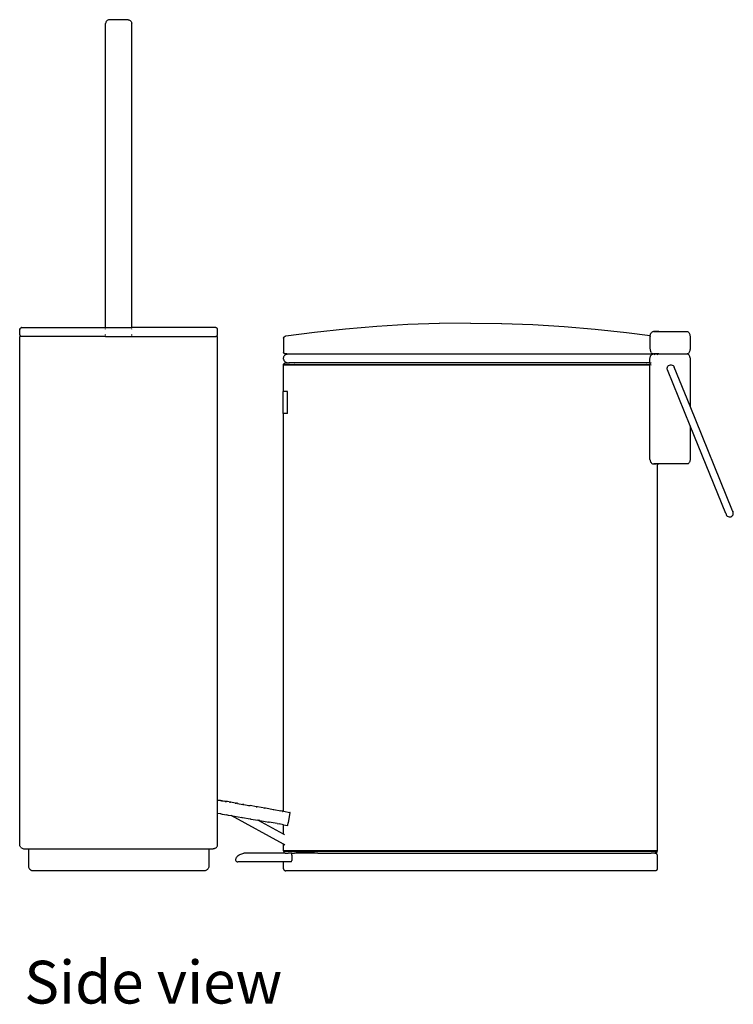
# Model space of a CAD drawing. Units: inches. Extents: x 59.5 to 92.4, y 19.1 to 40.8.
# Drawn here: x 91 to 91.3, y 34.5 to 35 of the extents above; entities that cross this region are included whole.
import ezdxf

# ---------------------------------------------------------------- set-up
doc = ezdxf.new("R2010")
doc.units = ezdxf.units.IN
doc.header["$MEASUREMENT"] = 0
doc.layers.add('Edges', color=7, linetype='Continuous')
doc.styles.get("Standard").update_dxf_attribs({"font": 'architxt.shx'})

# ---------------------------------------------------------------- blocks, each defined once
blk = doc.blocks.new('Bathroom Bin And Toilet Brush rs')
at = {"layer": 'Edges'}
for p, q in [((-0.03834, 0.26956), (-0.03831, 0.26987)), ((-0.03834, 0.13156), (-0.03834, 0.26956)), ((-0.03824, 0.27018), (-0.03831, 0.26987)), ((-0.03812, 0.27047), (-0.03824, 0.27018)), ((-0.03795, 0.27074), (-0.03812, 0.27047)), ((-0.03775, 0.27097), (-0.03795, 0.27074)), ((-0.03751, 0.27118), (-0.03775, 0.27097)), ((-0.03724, 0.27134), (-0.03751, 0.27118)), ((-0.03695, 0.27146), (-0.03724, 0.27134)), ((-0.03664, 0.27153), (-0.03695, 0.27146)), ((-0.03632, 0.27156), (-0.03664, 0.27153)), ((-0.02836, 0.27156), (-0.03632, 0.27156)), ((-0.02804, 0.27153), (-0.02836, 0.27156)), ((-0.02804, 0.27153), (-0.02773, 0.27146)), ((-0.02773, 0.27146), (-0.02744, 0.27134)), ((-0.02744, 0.27134), (-0.02717, 0.27118)), ((-0.02717, 0.27118), (-0.02693, 0.27097)), ((-0.02693, 0.27097), (-0.02672, 0.27074)), ((-0.02672, 0.27074), (-0.02656, 0.27047)), ((-0.02656, 0.27047), (-0.02644, 0.27018)), ((-0.02644, 0.27018), (-0.02636, 0.26987)), ((-0.02634, 0.26956), (-0.02636, 0.26987)), ((-0.02634, 0.13156), (-0.02634, 0.26956)), ((-0.07734, 0.13056), (-0.07733, 0.13072)), ((-0.07734, 0.12856), (-0.07734, 0.13056)), ((-0.07729, 0.13087), (-0.07733, 0.13072)), ((-0.07729, 0.13087), (-0.07723, 0.13101)), ((-0.07723, 0.13101), (-0.07715, 0.13115)), ((-0.07705, 0.13127), (-0.07715, 0.13115)), ((-0.07705, 0.13127), (-0.07693, 0.13137)), ((-0.07679, 0.13145), (-0.07693, 0.13137)), ((-0.07679, 0.13145), (-0.07665, 0.13151)), ((-0.07665, 0.13151), (-0.0765, 0.13155)), ((-0.07634, 0.13156), (-0.0765, 0.13155)), ((-0.07634, 0.13156), (-0.03834, 0.13156)), ((-0.03834, 0.13145), (-0.03834, 0.13156)), ((-0.03834, 0.13156), (-0.02634, 0.13156)), ((-0.03834, 0.13127), (-0.03834, 0.13137)), ((-0.03834, 0.13087), (-0.03834, 0.13101)), ((-0.02634, 0.13145), (-0.02634, 0.13156)), ((0.01166, 0.13156), (-0.02634, 0.13156)), ((-0.02634, 0.13127), (-0.02634, 0.13137)), ((-0.02634, 0.13087), (-0.02634, 0.13101)), ((0.01182, 0.13155), (0.01166, 0.13156)), ((0.01197, 0.13151), (0.01182, 0.13155)), ((0.01211, 0.13145), (0.01197, 0.13151)), ((0.01225, 0.13137), (0.01211, 0.13145)), ((0.01237, 0.13127), (0.01225, 0.13137)), ((0.01247, 0.13115), (0.01237, 0.13127)), ((0.01255, 0.13101), (0.01247, 0.13115)), ((0.01261, 0.13087), (0.01255, 0.13101)), ((0.01265, 0.13072), (0.01261, 0.13087)), ((0.01266, 0.13056), (0.01265, 0.13072)), ((0.01266, 0.12856), (0.01266, 0.13056)), ((0.07082, 0.13089), (0.05669, 0.12939)), ((0.08499, 0.13206), (0.07082, 0.13089)), ((0.09918, 0.13289), (0.08499, 0.13206)), ((0.11338, 0.13339), (0.09918, 0.13289)), ((0.11346, 0.13339), (0.11338, 0.13339)), ((0.1276, 0.13356), (0.11346, 0.13339)), ((0.1276, 0.13356), (0.14173, 0.13339)), ((0.14173, 0.13339), (0.14181, 0.13339)), ((0.14181, 0.13339), (0.15601, 0.13289)), ((0.15601, 0.13289), (0.1702, 0.13206)), ((0.1702, 0.13206), (0.18437, 0.13089)), ((0.18437, 0.13089), (0.1985, 0.12939)), ((-0.07733, 0.1284), (-0.07734, 0.12856)), ((-0.07734, -0.10344), (-0.07734, 0.12756)), ((-0.07675, 0.12756), (-0.07734, 0.12756)), ((-0.07729, 0.12825), (-0.07733, 0.1284)), ((-0.07729, 0.12825), (-0.07723, 0.12811)), ((-0.07715, 0.12797), (-0.07723, 0.12811)), ((-0.07705, 0.12785), (-0.07715, 0.12797)), ((-0.07705, 0.12785), (-0.07693, 0.12775)), ((-0.07679, 0.12767), (-0.07693, 0.12775)), ((-0.07679, 0.12767), (-0.07665, 0.12761)), ((-0.07675, 0.12756), (-0.07665, 0.12761)), ((-0.07665, 0.12761), (-0.0765, 0.12757)), ((-0.07634, 0.12756), (-0.0765, 0.12757)), ((-0.03834, 0.12756), (-0.07634, 0.12756)), ((-0.03834, 0.12825), (-0.03834, 0.1284)), ((-0.03834, 0.12785), (-0.03834, 0.12797)), ((-0.03834, 0.12767), (-0.03834, 0.12775)), ((-0.03834, 0.12756), (-0.03834, 0.12761)), ((-0.03834, 0.12756), (-0.02634, 0.12756)), ((-0.02634, 0.12825), (-0.02634, 0.1284)), ((-0.02634, 0.12785), (-0.02634, 0.12797)), ((-0.02634, 0.12767), (-0.02634, 0.12775)), ((-0.02634, 0.12756), (-0.02634, 0.12761)), ((-0.02634, 0.12756), (0.01166, 0.12756)), ((0.01166, 0.12756), (0.01182, 0.12757)), ((0.01182, 0.12757), (0.01197, 0.12761)), ((0.01197, 0.12761), (0.01211, 0.12767)), ((0.01207, 0.12756), (0.01197, 0.12761)), ((0.01207, 0.12756), (0.01266, 0.12756)), ((0.01211, 0.12767), (0.01225, 0.12775)), ((0.01225, 0.12775), (0.01237, 0.12785)), ((0.01237, 0.12785), (0.01247, 0.12797)), ((0.01247, 0.12797), (0.01255, 0.12811)), ((0.01255, 0.12811), (0.01261, 0.12825)), ((0.01261, 0.12825), (0.01265, 0.1284)), ((0.01265, 0.1284), (0.01266, 0.12856)), ((0.01266, -0.08339), (0.01266, 0.12756)), ((0.04261, 0.12671), (0.0426, 0.12655)), ((0.0426, 0.12655), (0.0426, 0.12056)), ((0.04261, 0.12671), (0.04264, 0.12687)), ((0.04264, 0.12687), (0.0427, 0.12702)), ((0.0427, 0.12702), (0.04279, 0.12717)), ((0.04279, 0.12717), (0.04289, 0.1273)), ((0.04289, 0.1273), (0.04301, 0.12742)), ((0.04301, 0.12742), (0.04314, 0.12752)), ((0.04314, 0.12752), (0.04329, 0.1276)), ((0.04329, 0.1276), (0.04344, 0.12766)), ((0.0436, 0.12769), (0.04344, 0.12766)), ((0.05669, 0.12939), (0.0436, 0.12769)), ((0.1985, 0.12939), (0.20931, 0.12803)), ((0.20925, 0.1276), (0.20923, 0.12724)), ((0.20923, 0.12724), (0.20923, 0.12212)), ((0.20925, 0.12766), (0.20926, 0.12769)), ((0.20925, 0.1276), (0.20925, 0.12766)), ((0.20926, 0.12769), (0.20933, 0.12798)), ((0.2093, 0.12799), (0.20931, 0.12803)), ((0.20931, 0.12803), (0.20941, 0.1284)), ((0.20931, 0.12803), (0.20933, 0.12798)), ((0.2094, 0.12797), (0.2095, 0.12796)), ((0.20941, 0.1284), (0.20954, 0.12874)), ((0.20954, 0.12874), (0.2097, 0.12905)), ((0.2097, 0.12905), (0.20989, 0.12931)), ((0.20989, 0.12931), (0.2101, 0.12952)), ((0.2101, 0.12952), (0.21033, 0.12967)), ((0.21033, 0.12967), (0.21057, 0.12977)), ((0.21057, 0.12977), (0.21083, 0.1298)), ((0.21096, 0.1298), (0.21083, 0.1298)), ((0.21102, 0.1298), (0.21096, 0.1298)), ((0.21102, 0.12977), (0.21096, 0.1298)), ((0.21109, 0.12979), (0.21102, 0.1298)), ((0.21109, 0.12979), (0.21102, 0.12977)), ((0.21114, 0.1298), (0.21108, 0.1298)), ((0.21319, 0.1298), (0.21108, 0.1298)), ((0.21108, 0.1298), (0.21319, 0.1298)), ((0.21114, 0.1298), (0.21109, 0.12979)), ((0.21283, 0.1298), (0.21114, 0.1298)), ((0.21273, 0.12967), (0.21294, 0.12977)), ((0.21294, 0.12977), (0.21283, 0.1298)), ((0.21294, 0.12977), (0.21316, 0.1298)), ((0.21316, 0.1298), (0.22612, 0.1298)), ((0.22612, 0.1298), (0.22633, 0.12977)), ((0.22633, 0.12977), (0.22654, 0.12967)), ((0.22654, 0.12967), (0.22674, 0.12952)), ((0.22674, 0.12952), (0.22693, 0.12931)), ((0.22693, 0.12931), (0.22709, 0.12905)), ((0.22709, 0.12905), (0.22723, 0.12874)), ((0.22723, 0.12874), (0.22735, 0.1284)), ((0.22735, 0.1284), (0.22743, 0.12803)), ((0.22743, 0.12803), (0.22748, 0.12764)), ((0.22748, 0.12764), (0.2275, 0.12724)), ((0.2275, 0.12724), (0.2275, 0.12212)), ((0.20923, 0.12212), (0.20925, 0.12172)), ((0.20925, 0.12172), (0.20931, 0.12133)), ((0.20931, 0.12133), (0.20941, 0.12096)), ((0.20941, 0.12096), (0.20954, 0.12061)), ((0.22735, 0.12096), (0.22723, 0.12061)), ((0.22743, 0.12133), (0.22735, 0.12096)), ((0.22748, 0.12172), (0.22743, 0.12133)), ((0.2275, 0.12212), (0.22748, 0.12172)), ((0.0426, 0.12056), (0.04261, 0.1204)), ((0.0426, 0.11756), (0.04262, 0.11787)), ((0.04262, 0.11725), (0.0426, 0.11756)), ((0.04264, 0.12025), (0.04261, 0.1204)), ((0.04262, 0.11787), (0.04269, 0.11818)), ((0.04262, 0.11725), (0.04269, 0.11694)), ((0.0427, 0.12011), (0.04264, 0.12025)), ((0.04269, 0.11818), (0.04281, 0.11847)), ((0.04269, 0.11694), (0.04281, 0.11665)), ((0.04279, 0.11997), (0.0427, 0.12011)), ((0.04289, 0.11985), (0.04279, 0.11997)), ((0.04281, 0.11847), (0.04298, 0.11874)), ((0.04281, 0.11665), (0.04298, 0.11638)), ((0.04301, 0.11975), (0.04289, 0.11985)), ((0.04298, 0.11874), (0.04318, 0.11897)), ((0.04314, 0.11967), (0.04301, 0.11975)), ((0.04329, 0.11961), (0.04314, 0.11967)), ((0.04318, 0.11897), (0.04342, 0.11918)), ((0.04344, 0.11957), (0.04329, 0.11961)), ((0.04342, 0.11918), (0.04369, 0.11934)), ((0.0436, 0.11956), (0.04344, 0.11957)), ((0.04406, 0.11956), (0.0436, 0.11956)), ((0.04369, 0.11934), (0.04398, 0.11946)), ((0.04398, 0.11946), (0.04429, 0.11953)), ((0.04406, 0.11956), (0.04429, 0.11953)), ((0.04429, 0.11953), (0.0446, 0.11956)), ((0.0446, 0.11956), (0.21014, 0.11956)), ((0.20923, 0.11756), (0.20925, 0.11787)), ((0.20923, 0.11556), (0.20923, 0.11756)), ((0.20925, 0.11787), (0.20931, 0.11818)), ((0.20931, 0.11818), (0.20941, 0.11847)), ((0.20941, 0.11847), (0.20954, 0.11874)), ((0.20954, 0.12061), (0.2097, 0.12031)), ((0.20954, 0.11874), (0.2097, 0.11897)), ((0.20989, 0.12005), (0.2097, 0.12031)), ((0.2097, 0.11897), (0.20989, 0.11918)), ((0.20989, 0.12005), (0.2101, 0.11984)), ((0.20989, 0.11918), (0.2101, 0.11934)), ((0.2101, 0.11984), (0.21033, 0.11968)), ((0.2101, 0.11934), (0.21033, 0.11946)), ((0.21052, 0.11952), (0.21014, 0.11956)), ((0.21057, 0.11959), (0.21033, 0.11968)), ((0.21033, 0.11946), (0.21052, 0.11952)), ((0.21052, 0.11952), (0.21057, 0.11953)), ((0.21057, 0.11959), (0.21059, 0.11956)), ((0.21059, 0.11956), (0.21057, 0.11953)), ((0.21057, 0.11953), (0.21072, 0.11955)), ((0.21059, 0.11956), (0.21072, 0.11955)), ((0.21072, 0.11955), (0.21082, 0.11956)), ((0.21082, 0.11956), (0.21085, 0.11956)), ((0.21085, 0.11956), (0.21091, 0.11953)), ((0.21096, 0.11956), (0.21085, 0.11956)), ((0.21091, 0.11953), (0.21096, 0.11956)), ((0.21096, 0.11956), (0.21102, 0.11956)), ((0.21096, 0.11956), (0.21099, 0.11952)), ((0.21102, 0.11956), (0.21099, 0.11952)), ((0.21102, 0.11959), (0.21109, 0.11957)), ((0.21102, 0.11956), (0.21109, 0.11957)), ((0.21319, 0.11956), (0.21108, 0.11956)), ((0.21108, 0.11956), (0.21114, 0.11956)), ((0.21108, 0.11956), (0.21319, 0.11956)), ((0.21114, 0.11956), (0.21108, 0.11956)), ((0.21319, 0.11956), (0.21108, 0.11956)), ((0.21114, 0.11956), (0.21108, 0.11956)), ((0.21108, 0.11956), (0.21319, 0.11956)), ((0.21113, 0.11956), (0.21109, 0.11957)), ((0.21159, 0.11956), (0.21113, 0.11956)), ((0.21121, 0.11946), (0.2115, 0.11934)), ((0.21159, 0.11956), (0.21175, 0.11957)), ((0.21175, 0.11957), (0.21183, 0.11959)), ((0.21184, 0.11956), (0.21175, 0.11957)), ((0.21184, 0.11956), (0.21261, 0.11953)), ((0.21208, 0.11968), (0.21218, 0.11975)), ((0.21218, 0.11975), (0.21229, 0.11984)), ((0.21253, 0.11984), (0.21273, 0.11968)), ((0.21253, 0.11934), (0.21273, 0.11946)), ((0.21283, 0.11956), (0.21261, 0.11953)), ((0.21283, 0.11956), (0.21294, 0.11953)), ((0.21294, 0.11959), (0.21316, 0.11956)), ((0.21294, 0.11953), (0.21316, 0.11956)), ((0.21316, 0.11956), (0.22612, 0.11956)), ((0.22633, 0.11959), (0.22612, 0.11956)), ((0.22633, 0.11953), (0.22612, 0.11956)), ((0.22654, 0.11968), (0.22633, 0.11959)), ((0.22654, 0.11946), (0.22633, 0.11953)), ((0.22674, 0.11984), (0.22654, 0.11968)), ((0.22674, 0.11934), (0.22654, 0.11946)), ((0.22693, 0.12005), (0.22674, 0.11984)), ((0.22693, 0.11918), (0.22674, 0.11934)), ((0.22709, 0.12031), (0.22693, 0.12005)), ((0.22709, 0.11897), (0.22693, 0.11918)), ((0.22723, 0.12061), (0.22709, 0.12031)), ((0.22723, 0.11874), (0.22709, 0.11897)), ((0.22735, 0.11847), (0.22723, 0.11874)), ((0.22743, 0.11818), (0.22735, 0.11847)), ((0.22748, 0.11787), (0.22743, 0.11818)), ((0.22748, 0.11787), (0.2275, 0.11756)), ((0.2275, 0.11756), (0.2275, 0.09582)), ((0.0426, 0.10256), (0.0426, 0.11456)), ((0.0426, 0.11456), (0.20923, 0.11456)), ((0.04261, 0.11472), (0.04264, 0.11487)), ((0.04261, 0.11472), (0.20923, 0.11472)), ((0.04264, 0.11487), (0.0427, 0.11501)), ((0.0427, 0.11501), (0.04279, 0.11515)), ((0.04279, 0.11515), (0.04289, 0.11527)), ((0.04289, 0.11527), (0.04301, 0.11537)), ((0.04298, 0.11638), (0.04318, 0.11615)), ((0.04301, 0.11537), (0.04314, 0.11545)), ((0.04314, 0.11545), (0.04329, 0.11551)), ((0.04361, 0.11545), (0.04314, 0.11545)), ((0.04318, 0.11615), (0.04342, 0.11594)), ((0.04329, 0.11551), (0.04344, 0.11555)), ((0.04342, 0.11594), (0.04369, 0.11578)), ((0.04344, 0.11555), (0.0436, 0.11556)), ((0.04375, 0.11551), (0.0436, 0.11556)), ((0.04361, 0.11545), (0.04375, 0.11551)), ((0.04369, 0.11578), (0.04398, 0.11566)), ((0.04375, 0.11551), (0.0439, 0.11555)), ((0.0439, 0.11555), (0.04406, 0.11556)), ((0.04398, 0.11566), (0.04429, 0.11558)), ((0.04429, 0.11558), (0.04406, 0.11556)), ((0.04429, 0.11558), (0.0446, 0.11556)), ((0.0446, 0.11556), (0.04505, 0.11556)), ((0.04528, 0.11555), (0.04505, 0.11556)), ((0.04528, 0.11555), (0.04543, 0.11556)), ((0.04641, 0.11556), (0.04543, 0.11556)), ((0.04756, 0.11555), (0.04641, 0.11556)), ((0.04756, 0.11555), (0.04771, 0.11556)), ((0.20748, 0.11556), (0.04771, 0.11556)), ((0.20748, 0.11556), (0.20763, 0.11555)), ((0.20878, 0.11556), (0.20763, 0.11555)), ((0.20923, 0.11556), (0.20878, 0.11556)), ((0.20933, 0.11556), (0.20923, 0.11556)), ((0.20923, 0.11556), (0.20923, 0.11472)), ((0.20933, 0.11472), (0.20923, 0.11472)), ((0.20923, 0.11456), (0.20923, 0.11472)), ((0.20923, 0.11456), (0.20933, 0.11456)), ((0.20923, 0.07156), (0.20923, 0.11456)), ((0.20973, 0.11556), (0.20957, 0.11556)), ((0.20973, 0.11472), (0.20957, 0.11472)), ((0.20957, 0.11456), (0.20973, 0.11456)), ((0.21706, 0.11314), (0.21717, 0.11357)), ((0.21706, 0.11271), (0.21706, 0.11314)), ((0.21718, 0.11228), (0.21706, 0.11271)), ((0.21717, 0.11357), (0.21738, 0.11395)), ((0.2275, 0.08689), (0.21718, 0.11228)), ((0.21738, 0.11395), (0.21769, 0.11427)), ((0.21769, 0.11427), (0.21806, 0.11449)), ((0.21806, 0.11449), (0.21849, 0.11461)), ((0.21849, 0.11461), (0.21893, 0.11462)), ((0.21893, 0.11462), (0.21935, 0.11451)), ((0.21935, 0.11451), (0.21973, 0.11429)), ((0.21973, 0.11429), (0.22005, 0.11399)), ((0.22005, 0.11399), (0.22027, 0.11361)), ((0.2275, 0.09582), (0.22027, 0.11361)), ((0.0425, 0.09256), (0.0425, 0.10256)), ((0.0426, 0.10256), (0.0425, 0.10256)), ((0.04435, 0.10256), (0.0426, 0.10256)), ((0.04435, 0.09256), (0.04435, 0.10256)), ((0.24681, 0.04826), (0.2275, 0.09582)), ((0.0425, 0.09256), (0.0426, 0.09256)), ((0.0426, -0.08838), (0.0426, 0.09256)), ((0.04435, 0.09256), (0.0426, 0.09256)), ((0.2275, 0.08689), (0.2275, 0.07156)), ((0.24367, 0.04705), (0.2275, 0.08689)), ((0.20923, 0.07156), (0.20925, 0.07125)), ((0.20925, 0.07125), (0.20931, 0.07094)), ((0.20931, 0.07094), (0.20941, 0.07065)), ((0.20941, 0.07065), (0.20954, 0.07038)), ((0.20954, 0.07038), (0.2097, 0.07015)), ((0.2097, 0.07015), (0.20989, 0.06994)), ((0.20989, 0.06994), (0.2101, 0.06978)), ((0.2101, 0.06978), (0.21033, 0.06966)), ((0.21033, 0.06966), (0.21057, 0.06958)), ((0.21057, 0.06958), (0.21083, 0.06956)), ((0.21083, 0.06956), (0.21096, 0.06956)), ((0.21102, 0.06958), (0.21096, 0.06956)), ((0.21102, 0.06958), (0.2111, 0.06958)), ((0.21108, 0.06956), (0.21102, 0.06958)), ((0.21108, 0.06956), (0.21184, 0.06956)), ((0.21319, 0.06956), (0.21108, 0.06956)), ((0.2126, 0.06958), (0.21184, 0.06956)), ((0.2126, 0.06974), (0.2126, 0.06978)), ((0.2126, 0.06974), (0.21273, 0.06966)), ((0.2126, 0.06966), (0.2126, 0.06974)), ((0.2126, -0.10644), (0.2126, 0.06958)), ((0.2126, 0.06958), (0.21283, 0.06956)), ((0.2126, 0.06956), (0.21319, 0.06956)), ((0.21294, 0.06958), (0.21283, 0.06956)), ((0.21294, 0.06958), (0.21316, 0.06956)), ((0.22612, 0.06956), (0.21316, 0.06956)), ((0.22633, 0.06958), (0.22612, 0.06956)), ((0.22654, 0.06966), (0.22633, 0.06958)), ((0.22674, 0.06978), (0.22654, 0.06966)), ((0.22693, 0.06994), (0.22674, 0.06978)), ((0.22709, 0.07015), (0.22693, 0.06994)), ((0.22723, 0.07038), (0.22709, 0.07015)), ((0.22735, 0.07065), (0.22723, 0.07038)), ((0.22743, 0.07094), (0.22735, 0.07065)), ((0.22748, 0.07125), (0.22743, 0.07094)), ((0.2275, 0.07156), (0.22748, 0.07125)), ((0.24367, 0.04705), (0.24381, 0.04685)), ((0.24381, 0.04685), (0.24383, 0.04677)), ((0.24383, 0.04677), (0.24383, 0.04666)), ((0.24383, 0.04666), (0.24387, 0.04659)), ((0.24387, 0.04659), (0.24388, 0.04653)), ((0.24388, 0.04653), (0.24409, 0.04615)), ((0.24409, 0.04615), (0.24439, 0.04583)), ((0.24439, 0.04583), (0.24477, 0.0456)), ((0.24477, 0.0456), (0.24519, 0.04547)), ((0.24519, 0.04547), (0.24563, 0.04546)), ((0.24563, 0.04546), (0.24605, 0.04556)), ((0.24605, 0.04556), (0.24644, 0.04577)), ((0.24644, 0.04577), (0.24676, 0.04608)), ((0.24676, 0.04608), (0.24699, 0.04645)), ((0.24681, 0.04826), (0.24686, 0.04803)), ((0.24686, 0.04803), (0.24697, 0.04787)), ((0.24698, 0.04781), (0.24697, 0.04787)), ((0.24702, 0.04774), (0.24698, 0.04781)), ((0.24699, 0.04645), (0.24711, 0.04687)), ((0.24712, 0.04731), (0.24702, 0.04774)), ((0.24711, 0.04687), (0.24712, 0.04731)), ((0.01266, -0.08339), (0.01277, -0.08338)), ((0.01266, -0.0893), (0.01266, -0.08339)), ((0.01277, -0.08338), (0.01341, -0.08338)), ((0.01333, -0.08348), (0.01341, -0.08348)), ((0.01341, -0.08338), (0.01396, -0.08347)), ((0.01396, -0.08347), (0.01341, -0.08348)), ((0.01396, -0.08347), (0.014, -0.08344)), ((0.014, -0.08344), (0.01455, -0.08354)), ((0.01443, -0.08367), (0.01505, -0.08366)), ((0.01455, -0.08354), (0.01505, -0.08366)), ((0.01505, -0.08366), (0.01564, -0.08373)), ((0.01658, -0.08394), (0.01564, -0.08373)), ((0.01606, -0.08395), (0.01601, -0.08394)), ((0.01606, -0.08395), (0.01658, -0.08394)), ((0.01658, -0.08394), (0.01666, -0.08394)), ((0.0172, -0.084), (0.01666, -0.08394)), ((0.01845, -0.08429), (0.0172, -0.084)), ((0.01808, -0.0843), (0.01814, -0.08431)), ((0.01811, -0.0843), (0.01814, -0.08431)), ((0.01814, -0.08431), (0.01845, -0.08429)), ((0.01845, -0.08429), (0.01852, -0.0843)), ((0.0186, -0.08429), (0.01852, -0.0843)), ((0.0186, -0.08429), (0.01871, -0.08429)), ((0.01922, -0.08434), (0.01871, -0.08429)), ((0.01926, -0.08435), (0.01922, -0.08434)), ((0.02078, -0.08472), (0.01926, -0.08435)), ((0.0206, -0.08473), (0.02065, -0.08474)), ((0.02065, -0.08474), (0.02078, -0.08472)), ((0.02078, -0.08472), (0.02087, -0.08473)), ((0.02098, -0.08472), (0.02087, -0.08473)), ((0.02098, -0.08472), (0.02118, -0.08472)), ((0.02162, -0.08476), (0.02118, -0.08472)), ((0.02162, -0.08476), (0.02168, -0.08477)), ((0.02168, -0.08477), (0.02413, -0.08523)), ((0.01266, -0.10344), (0.01266, -0.0893)), ((0.01266, -0.0893), (0.01409, -0.08945)), ((0.01395, -0.08937), (0.01392, -0.08937)), ((0.01395, -0.08937), (0.01409, -0.08945)), ((0.01409, -0.08945), (0.01415, -0.08947)), ((0.01415, -0.08947), (0.01429, -0.08954)), ((0.02418, -0.0852), (0.02413, -0.08523)), ((0.02413, -0.08523), (0.02418, -0.08524)), ((0.02463, -0.08528), (0.02418, -0.0852)), ((0.02418, -0.08524), (0.02463, -0.08528)), ((0.02463, -0.08528), (0.02682, -0.08576)), ((0.02666, -0.08578), (0.02677, -0.0858)), ((0.02677, -0.0858), (0.02682, -0.08576)), ((0.02682, -0.08576), (0.0269, -0.08577)), ((0.0269, -0.08577), (0.02706, -0.08574)), ((0.02706, -0.08574), (0.02742, -0.08576)), ((0.02742, -0.08576), (0.02751, -0.08578)), ((0.0303, -0.08636), (0.02751, -0.08578)), ((0.03016, -0.08638), (0.03027, -0.0864)), ((0.0303, -0.08636), (0.03027, -0.0864)), ((0.0303, -0.08636), (0.03037, -0.08637)), ((0.03037, -0.08637), (0.03048, -0.08633)), ((0.03076, -0.08634), (0.03048, -0.08633)), ((0.03084, -0.08635), (0.03076, -0.08634)), ((0.03415, -0.08696), (0.03084, -0.08635)), ((0.03404, -0.08705), (0.03392, -0.08703)), ((0.03404, -0.08705), (0.03415, -0.08696)), ((0.03436, -0.08696), (0.03415, -0.08696)), ((0.03441, -0.08697), (0.03436, -0.08696)), ((0.03803, -0.08766), (0.03441, -0.08697)), ((0.03803, -0.08766), (0.03791, -0.08772)), ((0.03801, -0.08774), (0.03791, -0.08772)), ((0.03801, -0.08774), (0.03803, -0.08766)), ((0.03803, -0.08766), (0.03807, -0.08764)), ((0.03807, -0.08764), (0.03818, -0.08762)), ((0.03818, -0.08762), (0.04137, -0.08817)), ((0.04209, -0.08833), (0.04137, -0.08817)), ((0.04209, -0.08833), (0.04201, -0.08843)), ((0.04201, -0.08843), (0.04213, -0.08845)), ((0.04216, -0.08831), (0.04209, -0.08833)), ((0.04213, -0.08845), (0.04209, -0.08833)), ((0.0426, -0.08838), (0.04216, -0.08831)), ((0.0426, -0.08838), (0.04556, -0.08889)), ((0.04482, -0.09361), (0.04563, -0.08894)), ((0.04563, -0.08894), (0.04556, -0.08889)), ((0.01429, -0.08954), (0.01475, -0.08966)), ((0.01475, -0.08966), (0.01683, -0.08993)), ((0.01664, -0.08984), (0.01672, -0.08985)), ((0.01672, -0.08985), (0.01683, -0.08993)), ((0.01683, -0.08993), (0.0169, -0.08995)), ((0.0169, -0.08995), (0.01702, -0.09002)), ((0.01702, -0.09002), (0.01742, -0.09012)), ((0.01742, -0.09012), (0.01887, -0.09037)), ((0.01887, -0.09037), (0.02032, -0.09062)), ((0.0426, -0.10341), (0.01887, -0.09037)), ((0.02032, -0.09062), (0.02368, -0.09116)), ((0.02335, -0.091), (0.02343, -0.09101)), ((0.02343, -0.09101), (0.02368, -0.09116)), ((0.02368, -0.09116), (0.02401, -0.09126)), ((0.02401, -0.09126), (0.02751, -0.09183)), ((0.02724, -0.09167), (0.02733, -0.09168)), ((0.02733, -0.09168), (0.02751, -0.09183)), ((0.02751, -0.09183), (0.02777, -0.09191)), ((0.02777, -0.09191), (0.03099, -0.09247)), ((0.0426, -0.09884), (0.03099, -0.09247)), ((0.03099, -0.09247), (0.03165, -0.09254)), ((0.03152, -0.09241), (0.03142, -0.09239)), ((0.03152, -0.09241), (0.03156, -0.09248)), ((0.03156, -0.09248), (0.03165, -0.09254)), ((0.03165, -0.09254), (0.03182, -0.09261)), ((0.03182, -0.09261), (0.036, -0.09329)), ((0.03585, -0.09316), (0.03593, -0.09317)), ((0.03593, -0.09317), (0.03597, -0.09322)), ((0.036, -0.09329), (0.03597, -0.09322)), ((0.036, -0.09329), (0.03612, -0.09335)), ((0.0398, -0.09399), (0.03612, -0.09335)), ((0.0398, -0.09399), (0.04056, -0.09408)), ((0.04056, -0.09408), (0.04044, -0.09395)), ((0.04054, -0.09397), (0.04044, -0.09395)), ((0.04054, -0.09397), (0.04056, -0.09408)), ((0.04458, -0.09466), (0.0448, -0.09371)), ((0.04482, -0.09361), (0.0448, -0.09371)), ((0.04056, -0.09408), (0.0406, -0.09413)), ((0.0426, -0.09447), (0.0406, -0.09413)), ((0.0426, -0.09884), (0.0426, -0.09447)), ((0.0426, -0.09447), (0.04446, -0.09479)), ((0.04446, -0.09479), (0.04455, -0.09477)), ((0.04455, -0.09477), (0.04458, -0.09466)), ((0.04311, -0.09912), (0.0426, -0.09884)), ((-0.07731, -0.10375), (-0.07734, -0.10344)), ((-0.07724, -0.10406), (-0.07731, -0.10375)), ((-0.07712, -0.10435), (-0.07724, -0.10406)), ((-0.07696, -0.10462), (-0.07712, -0.10435)), ((-0.07675, -0.10485), (-0.07696, -0.10462)), ((-0.07675, -0.10485), (-0.07651, -0.10506)), ((-0.07651, -0.10506), (-0.07625, -0.10522)), ((-0.07625, -0.10522), (-0.07596, -0.10534)), ((-0.07596, -0.10534), (-0.07565, -0.10542)), ((-0.07565, -0.10542), (-0.07534, -0.10544)), ((-0.07534, -0.10544), (-0.0733, -0.10544)), ((-0.0733, -0.10544), (-0.0733, -0.11344)), ((-0.0733, -0.10544), (0.00862, -0.10544)), ((0.00862, -0.10544), (0.00862, -0.11344)), ((0.00862, -0.10544), (0.01066, -0.10544)), ((0.01097, -0.10542), (0.01066, -0.10544)), ((0.01128, -0.10534), (0.01097, -0.10542)), ((0.01128, -0.10534), (0.01157, -0.10522)), ((0.01157, -0.10522), (0.01184, -0.10506)), ((0.01184, -0.10506), (0.01208, -0.10485)), ((0.01208, -0.10485), (0.01228, -0.10462)), ((0.01228, -0.10462), (0.01244, -0.10435)), ((0.01244, -0.10435), (0.01256, -0.10406)), ((0.01256, -0.10406), (0.01264, -0.10375)), ((0.01264, -0.10375), (0.01266, -0.10344)), ((0.04343, -0.10744), (0.02452, -0.10747)), ((0.0426, -0.10644), (0.0426, -0.10341)), ((0.04325, -0.10376), (0.0426, -0.10341)), ((0.04812, -0.10644), (0.0426, -0.10644)), ((0.04261, -0.1066), (0.04264, -0.10675)), ((0.0484, -0.1066), (0.04261, -0.1066)), ((0.04264, -0.10675), (0.0427, -0.10689)), ((0.0427, -0.10689), (0.04279, -0.10703)), ((0.04279, -0.10703), (0.04289, -0.10715)), ((0.04289, -0.10715), (0.04301, -0.10725)), ((0.04301, -0.10725), (0.04314, -0.10733)), ((0.04314, -0.10733), (0.04329, -0.10739)), ((0.04329, -0.10739), (0.04343, -0.10744)), ((0.04343, -0.10744), (0.04468, -0.10744)), ((0.04528, -0.10743), (0.04468, -0.10744)), ((0.04543, -0.10744), (0.04528, -0.10743)), ((0.04627, -0.10744), (0.04543, -0.10744)), ((0.04632, -0.10747), (0.04627, -0.10744)), ((0.04632, -0.10747), (0.04756, -0.10743)), ((0.04771, -0.10744), (0.04756, -0.10743)), ((0.04994, -0.10744), (0.04771, -0.10744)), ((0.05643, -0.10644), (0.04812, -0.10644)), ((0.0484, -0.1066), (0.05671, -0.1066)), ((0.05825, -0.10744), (0.04994, -0.10744)), ((0.2126, -0.10644), (0.05643, -0.10644)), ((0.21258, -0.1066), (0.05671, -0.1066)), ((0.05825, -0.10744), (0.20748, -0.10744)), ((0.20748, -0.10744), (0.20763, -0.10743)), ((0.20763, -0.10743), (0.20976, -0.10744)), ((0.20991, -0.10743), (0.20976, -0.10744)), ((0.21113, -0.10744), (0.20991, -0.10743)), ((0.21129, -0.10743), (0.21113, -0.10744)), ((0.21144, -0.10739), (0.21129, -0.10743)), ((0.21159, -0.10733), (0.21144, -0.10739)), ((0.2119, -0.10739), (0.21144, -0.10739)), ((0.21144, -0.10739), (0.21152, -0.10744)), ((0.21152, -0.10744), (0.21159, -0.10744)), ((0.21205, -0.10733), (0.21159, -0.10733)), ((0.21175, -0.10745), (0.21159, -0.10744)), ((0.21175, -0.10745), (0.2119, -0.10739)), ((0.2119, -0.10739), (0.21205, -0.10733)), ((0.21205, -0.10733), (0.21218, -0.10725)), ((0.21218, -0.10725), (0.2123, -0.10715)), ((0.2123, -0.10715), (0.2124, -0.10703)), ((0.2124, -0.10703), (0.21249, -0.10689)), ((0.21249, -0.10689), (0.21255, -0.10675)), ((0.21255, -0.10675), (0.21258, -0.1066)), ((0.02086, -0.11006), (0.02081, -0.11035)), ((0.02081, -0.11035), (0.02083, -0.11062)), ((0.02083, -0.11062), (0.02091, -0.11085)), ((0.02098, -0.10975), (0.02086, -0.11006)), ((0.02091, -0.11085), (0.02106, -0.11106)), ((0.02116, -0.10944), (0.02098, -0.10975)), ((0.02106, -0.11106), (0.02127, -0.11122)), ((0.0214, -0.10913), (0.02116, -0.10944)), ((0.02127, -0.11122), (0.02155, -0.11134)), ((0.0214, -0.10913), (0.02169, -0.10882)), ((0.02155, -0.11134), (0.02186, -0.11142)), ((0.02169, -0.10882), (0.02203, -0.10853)), ((0.04621, -0.11144), (0.02186, -0.11142)), ((0.02203, -0.10853), (0.02241, -0.10826)), ((0.02241, -0.10826), (0.02282, -0.10803)), ((0.02282, -0.10803), (0.02324, -0.10782)), ((0.02324, -0.10782), (0.02367, -0.10766)), ((0.02367, -0.10766), (0.0241, -0.10754)), ((0.0241, -0.10754), (0.02452, -0.10747)), ((0.0426, -0.11444), (0.0426, -0.11144)), ((0.04621, -0.11144), (0.04627, -0.11142)), ((0.04627, -0.11142), (0.04628, -0.11134)), ((0.04628, -0.11134), (0.04632, -0.11069)), ((0.04632, -0.10828), (0.04632, -0.10747)), ((0.04632, -0.10828), (0.04632, -0.11069)), ((0.2119, -0.10749), (0.21175, -0.10745)), ((0.21205, -0.10755), (0.2119, -0.10749)), ((0.21218, -0.10763), (0.21205, -0.10755)), ((0.2123, -0.10773), (0.21218, -0.10763)), ((0.2124, -0.10785), (0.2123, -0.10773)), ((0.21249, -0.10799), (0.2124, -0.10785)), ((0.21255, -0.10813), (0.21249, -0.10799)), ((0.21258, -0.10828), (0.21255, -0.10813)), ((0.2126, -0.10844), (0.21258, -0.10828)), ((0.2126, -0.11444), (0.2126, -0.10844)), ((-0.0733, -0.11344), (-0.07328, -0.11375)), ((-0.07328, -0.11375), (-0.0732, -0.11406)), ((-0.0732, -0.11406), (-0.07308, -0.11435)), ((-0.07308, -0.11435), (-0.07292, -0.11462)), ((-0.07292, -0.11462), (-0.07272, -0.11485)), ((-0.07248, -0.11506), (-0.07272, -0.11485)), ((-0.07248, -0.11506), (-0.07221, -0.11522)), ((-0.07221, -0.11522), (-0.07192, -0.11534)), ((-0.07161, -0.11542), (-0.07192, -0.11534)), ((-0.0713, -0.11544), (-0.07161, -0.11542)), ((0.00662, -0.11544), (-0.0713, -0.11544)), ((0.00694, -0.11542), (0.00662, -0.11544)), ((0.00724, -0.11534), (0.00694, -0.11542)), ((0.00753, -0.11522), (0.00724, -0.11534)), ((0.0078, -0.11506), (0.00753, -0.11522)), ((0.00804, -0.11485), (0.0078, -0.11506)), ((0.00824, -0.11462), (0.00804, -0.11485)), ((0.00841, -0.11435), (0.00824, -0.11462)), ((0.00853, -0.11406), (0.00841, -0.11435)), ((0.0086, -0.11375), (0.00853, -0.11406)), ((0.00862, -0.11344), (0.0086, -0.11375)), ((0.04261, -0.1146), (0.0426, -0.11444)), ((0.04261, -0.1146), (0.04264, -0.11475)), ((0.04264, -0.11475), (0.0427, -0.11489)), ((0.0427, -0.11489), (0.04279, -0.11503)), ((0.04279, -0.11503), (0.04289, -0.11515)), ((0.04289, -0.11515), (0.04301, -0.11525)), ((0.04301, -0.11525), (0.04314, -0.11533)), ((0.04314, -0.11533), (0.04329, -0.11539)), ((0.04329, -0.11539), (0.04344, -0.11543)), ((0.04344, -0.11543), (0.0436, -0.11544)), ((0.21159, -0.11544), (0.0436, -0.11544)), ((0.21175, -0.11543), (0.21159, -0.11544)), ((0.2119, -0.11539), (0.21175, -0.11543)), ((0.21205, -0.11533), (0.2119, -0.11539)), ((0.21218, -0.11525), (0.21205, -0.11533)), ((0.2123, -0.11515), (0.21218, -0.11525)), ((0.2124, -0.11503), (0.2123, -0.11515)), ((0.21249, -0.11489), (0.2124, -0.11503)), ((0.21255, -0.11475), (0.21249, -0.11489)), ((0.21258, -0.1146), (0.21255, -0.11475)), ((0.21258, -0.1146), (0.2126, -0.11444))]:
    blk.add_line(p, q, dxfattribs=at)

msp = doc.modelspace()

# ---------------------------------------------------------------- block references
msp.add_blockref('Bathroom Bin And Toilet Brush rs', (91.04734, 34.69607))

# ---------------------------------------------------------------- texts
msp.add_text('Side view', height=0.019448).set_placement((90.97209, 34.52026))

doc.saveas('drawing.dxf')
